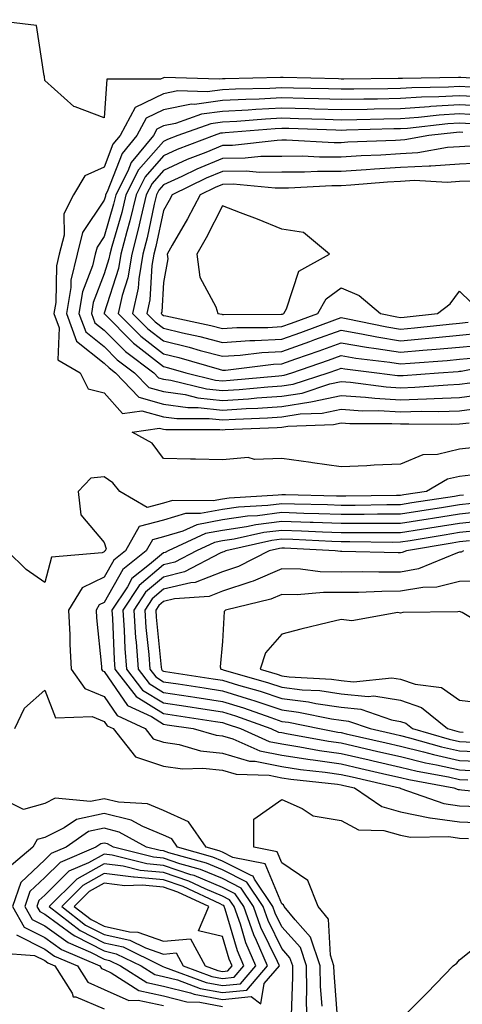
# Model space of a CAD drawing. Units: inches. Extents: x 955283 to 957923, y 7229258 to 7231898.
# Drawn here: x 957034 to 957109, y 7230125 to 7230291 of the extents above; entities that cross this region are included whole.
import ezdxf

# ---------------------------------------------------------------- set-up
doc = ezdxf.new("R2010")
doc.units = ezdxf.units.IN
doc.header["$MEASUREMENT"] = 0
doc.layers.add('Contour_95527229', color=7, linetype='Continuous', true_color=0x3ab8ee)

msp = doc.modelspace()

# ---------------------------------------------------------------- linework, layer by layer
at = {"layer": 'Contour_95527229'}
for points in [[(957117.27, 7230281.14, 3175), (957108.26, 7230281.71, 3175), (957108.05, 7230281.73, 3175), (957107.84, 7230281.71, 3175), (957098.4, 7230281.57, 3175), (957098.05, 7230281.55, 3175), (957097.67, 7230281.54, 3175), (957088.51, 7230281.46, 3175), (957088.05, 7230281.45, 3175), (957087.6, 7230281.47, 3175), (957078.28, 7230281.69, 3175), (957078.05, 7230281.7, 3175), (957077.82, 7230281.69, 3175), (957068.47, 7230281.5, 3175), (957068.05, 7230281.48, 3175), (957067.54, 7230281.41, 3175), (957058.25, 7230281.72, 3175), (957058.05, 7230281.68, 3175), (957057.59, 7230281.46, 3175), (957048.52, 7230281.45, 3175), (957048.05, 7230274.91, 3175), (957043.18, 7230276.79, 3175), (957042.96, 7230276.83, 3175), (957038.05, 7230281.22, 3175), (957038, 7230281.87, 3175), (957038, 7230281.92, 3175), (957037.95, 7230282.02, 3175), (957036.63, 7230290.5, 3175), (957028.51, 7230291.46, 3175)], [(957109.89, 7230280.08, 3176), (957108.05, 7230280.19, 3176), (957106.2, 7230280.07, 3176), (957099.99, 7230279.98, 3176), (957098.05, 7230279.85, 3176), (957095.94, 7230279.81, 3176), (957090.21, 7230279.76, 3176), (957088.05, 7230279.72, 3176), (957085.91, 7230279.78, 3176), (957080.04, 7230279.93, 3176), (957078.05, 7230279.99, 3176), (957076.01, 7230279.88, 3176), (957070.2, 7230279.77, 3176), (957068.05, 7230279.65, 3176), (957065.42, 7230279.29, 3176), (957060.51, 7230279.46, 3176), (957058.05, 7230278.97, 3176), (957053.29, 7230276.68, 3176), (957050.76, 7230271.92, 3176), (957049.52, 7230270.45, 3176), (957048.05, 7230266.62, 3176), (957044.81, 7230265.16, 3176), (957042.86, 7230261.92, 3176), (957041.26, 7230258.71, 3176), (957041.28, 7230255.15, 3176), (957040.48, 7230251.92, 3176), (957040, 7230249.97, 3176), (957039.89, 7230243.76, 3176), (957039.57, 7230241.92, 3176), (957040.46, 7230239.51, 3176), (957040.23, 7230234.1, 3176), (957044.01, 7230231.92, 3176), (957045.37, 7230229.24, 3176), (957048.05, 7230228.52, 3176), (957051.17, 7230225.05, 3176), (957054.44, 7230225.53, 3176), (957058.05, 7230224.52, 3176), (957060.34, 7230224.21, 3176), (957065.76, 7230224.21, 3176), (957068.05, 7230223.97, 3176), (957070.24, 7230224.11, 3176), (957075.63, 7230224.34, 3176), (957078.05, 7230224.51, 3176), (957081.12, 7230224.99, 3176), (957084.86, 7230225.11, 3176), (957088.05, 7230225.79, 3176), (957091.66, 7230225.53, 3176), (957094.43, 7230225.54, 3176), (957098.05, 7230225.32, 3176), (957101.57, 7230225.44, 3176), (957104.56, 7230225.41, 3176), (957108.05, 7230225.53, 3176), (957112.21, 7230226.08, 3176)], [(957111.52, 7230278.45, 3177), (957108.05, 7230278.65, 3177), (957104.56, 7230278.43, 3177), (957101.59, 7230278.38, 3177), (957098.05, 7230278.15, 3177), (957094.21, 7230278.08, 3177), (957091.91, 7230278.06, 3177), (957088.05, 7230277.98, 3177), (957084.23, 7230278.1, 3177), (957081.81, 7230278.16, 3177), (957078.05, 7230278.27, 3177), (957074.2, 7230278.07, 3177), (957071.94, 7230278.03, 3177), (957068.05, 7230277.83, 3177), (957063.31, 7230277.18, 3177), (957062.77, 7230277.2, 3177), (957058.05, 7230276.26, 3177), (957055.13, 7230274.84, 3177), (957053.57, 7230271.92, 3177), (957051.07, 7230268.9, 3177), (957048.57, 7230262.44, 3177), (957048.3, 7230261.92, 3177), (957048.26, 7230261.71, 3177), (957048.05, 7230261.01, 3177), (957044.42, 7230255.55, 3177), (957043.52, 7230251.92, 3177), (957042.44, 7230247.53, 3177), (957042.42, 7230246.3, 3177), (957041.68, 7230241.92, 3177), (957043.4, 7230237.27, 3177), (957048.05, 7230233.57, 3177), (957048.87, 7230232.74, 3177), (957049.96, 7230231.92, 3177), (957053.92, 7230227.79, 3177), (957058.05, 7230226.64, 3177), (957062.19, 7230226.06, 3177), (957063.91, 7230226.06, 3177), (957068.05, 7230225.62, 3177), (957072.01, 7230225.88, 3177), (957074.01, 7230225.96, 3177), (957078.05, 7230226.25, 3177), (957082.96, 7230227.01, 3177), (957083.23, 7230227.1, 3177), (957088.05, 7230228.1, 3177), (957092.14, 7230227.83, 3177), (957093.75, 7230227.62, 3177), (957098.05, 7230227.36, 3177), (957102.46, 7230227.51, 3177), (957103.73, 7230227.6, 3177), (957108.05, 7230227.76, 3177), (957111.73, 7230228.24, 3177)], [(957112.96, 7230276.83, 3178), (957108.05, 7230277.11, 3178), (957103.17, 7230276.8, 3178), (957102.9, 7230276.77, 3178), (957098.05, 7230276.45, 3178), (957093.6, 7230276.37, 3178), (957092.46, 7230276.33, 3178), (957088.05, 7230276.26, 3178), (957083.59, 7230276.38, 3178), (957082.55, 7230276.42, 3178), (957078.05, 7230276.55, 3178), (957073.64, 7230276.33, 3178), (957072.36, 7230276.23, 3178), (957068.05, 7230276, 3178), (957064.46, 7230275.51, 3178), (957060.08, 7230273.95, 3178), (957058.05, 7230273.54, 3178), (957056.96, 7230273.01, 3178), (957056.37, 7230271.92, 3178), (957052.6, 7230267.37, 3178), (957052.03, 7230265.9, 3178), (957050.02, 7230261.92, 3178), (957049.63, 7230260.34, 3178), (957048.05, 7230254.92, 3178), (957046.85, 7230253.12, 3178), (957046.56, 7230251.92, 3178), (957046.08, 7230249.95, 3178), (957044.42, 7230245.55, 3178), (957043.8, 7230241.92, 3178), (957044.94, 7230238.81, 3178), (957048.05, 7230236.34, 3178), (957050.26, 7230234.13, 3178), (957053.2, 7230231.92, 3178), (957055.57, 7230229.44, 3178), (957058.05, 7230228.75, 3178), (957061.73, 7230228.24, 3178), (957063.85, 7230227.72, 3178), (957068.05, 7230227.27, 3178), (957072.42, 7230227.55, 3178), (957073.81, 7230227.68, 3178), (957078.05, 7230227.97, 3178), (957081.46, 7230228.51, 3178), (957086.17, 7230230.04, 3178), (957088.05, 7230230.43, 3178), (957089.65, 7230230.32, 3178), (957095.67, 7230229.54, 3178), (957098.05, 7230229.4, 3178), (957100.49, 7230229.48, 3178), (957106.04, 7230229.91, 3178), (957108.05, 7230229.99, 3178), (957109.76, 7230230.21, 3178)], [(957111.5, 7230275.37, 3179), (957108.05, 7230275.56, 3179), (957104.62, 7230275.35, 3179), (957101.09, 7230274.96, 3179), (957098.05, 7230274.75, 3179), (957095.27, 7230274.7, 3179), (957090.71, 7230274.58, 3179), (957088.05, 7230274.53, 3179), (957085.36, 7230274.61, 3179), (957080.88, 7230274.75, 3179), (957078.05, 7230274.84, 3179), (957075.27, 7230274.7, 3179), (957070.43, 7230274.3, 3179), (957068.05, 7230274.18, 3179), (957066.07, 7230273.9, 3179), (957060.51, 7230271.92, 3179), (957058.72, 7230271.25, 3179), (957058.05, 7230270.93, 3179), (957053.85, 7230266.12, 3179), (957051.73, 7230261.92, 3179), (957051.02, 7230258.95, 3179), (957049.33, 7230253.2, 3179), (957049, 7230251.92, 3179), (957048.86, 7230251.11, 3179), (957048.05, 7230248.58, 3179), (957046.22, 7230243.75, 3179), (957045.91, 7230241.92, 3179), (957046.49, 7230240.36, 3179), (957048.05, 7230239.12, 3179), (957051.64, 7230235.51, 3179), (957056.42, 7230231.92, 3179), (957057.22, 7230231.09, 3179), (957058.05, 7230230.86, 3179), (957059.29, 7230230.68, 3179), (957065.34, 7230229.21, 3179), (957068.05, 7230228.92, 3179), (957070.86, 7230229.11, 3179), (957075.68, 7230229.55, 3179), (957078.05, 7230229.71, 3179), (957079.96, 7230230.01, 3179), (957085.86, 7230231.92, 3179), (957087.49, 7230232.48, 3179), (957088.05, 7230232.68, 3179), (957088.7, 7230232.57, 3179), (957094.06, 7230231.92, 3179), (957097.59, 7230231.46, 3179), (957098.05, 7230231.44, 3179), (957098.52, 7230231.45, 3179), (957104.5, 7230231.92, 3179), (957107.81, 7230232.16, 3179), (957108.05, 7230232.18, 3179), (957108.34, 7230232.21, 3179), (957116.18, 7230233.79, 3179)], [(957110.04, 7230273.91, 3180), (957108.05, 7230274.02, 3180), (957106.08, 7230273.89, 3180), (957099.26, 7230273.13, 3180), (957098.05, 7230273.05, 3180), (957096.94, 7230273.03, 3180), (957088.94, 7230272.81, 3180), (957088.05, 7230272.79, 3180), (957087.15, 7230272.82, 3180), (957079.22, 7230273.09, 3180), (957078.05, 7230273.12, 3180), (957076.91, 7230273.06, 3180), (957068.5, 7230272.37, 3180), (957068.05, 7230272.35, 3180), (957067.67, 7230272.3, 3180), (957066.61, 7230271.92, 3180), (957060.4, 7230269.57, 3180), (957058.05, 7230268.49, 3180), (957054.99, 7230264.98, 3180), (957053.45, 7230261.92, 3180), (957052.4, 7230257.57, 3180), (957051.86, 7230255.73, 3180), (957050.85, 7230251.92, 3180), (957050.45, 7230249.52, 3180), (957048.05, 7230242, 3180), (957048.03, 7230241.94, 3180), (957048.02, 7230241.92, 3180), (957048.03, 7230241.9, 3180), (957053.03, 7230236.9, 3180), (957053.22, 7230236.75, 3180), (957058.05, 7230232.98, 3180), (957058.91, 7230232.78, 3180), (957061.83, 7230231.92, 3180), (957066.83, 7230230.7, 3180), (957068.05, 7230230.57, 3180), (957069.32, 7230230.65, 3180), (957077.53, 7230231.4, 3180), (957078.05, 7230231.44, 3180), (957078.46, 7230231.51, 3180), (957079.74, 7230231.92, 3180), (957085.92, 7230234.05, 3180), (957088.05, 7230234.82, 3180), (957090.52, 7230234.39, 3180), (957096.27, 7230233.7, 3180), (957098.05, 7230233.41, 3180), (957099.69, 7230233.56, 3180), (957105.95, 7230234.02, 3180), (957108.05, 7230234.21, 3180), (957110.6, 7230234.47, 3180)], [(957108.58, 7230272.45, 3181), (957108.05, 7230272.48, 3181), (957107.52, 7230272.45, 3181), (957102.87, 7230271.92, 3181), (957098.78, 7230271.19, 3181), (957098.05, 7230271.15, 3181), (957097.23, 7230271.1, 3181), (957089.18, 7230270.79, 3181), (957088.05, 7230270.72, 3181), (957086.85, 7230270.72, 3181), (957078.85, 7230271.12, 3181), (957078.05, 7230271.12, 3181), (957077.24, 7230271.11, 3181), (957069.71, 7230270.26, 3181), (957068.05, 7230270.25, 3181), (957065.21, 7230269.08, 3181), (957062.07, 7230267.9, 3181), (957058.05, 7230266.04, 3181), (957056.13, 7230263.84, 3181), (957055.16, 7230261.92, 3181), (957054.24, 7230258.11, 3181), (957053.82, 7230256.15, 3181), (957052.72, 7230251.92, 3181), (957052.04, 7230247.93, 3181), (957051.11, 7230244.98, 3181), (957050.44, 7230241.92, 3181), (957054.24, 7230238.11, 3181), (957058.05, 7230235.14, 3181), (957060.65, 7230234.52, 3181), (957067.46, 7230232.51, 3181), (957068.05, 7230232.35, 3181), (957068.51, 7230232.38, 3181), (957076.62, 7230233.35, 3181), (957078.05, 7230233.43, 3181), (957080.38, 7230234.25, 3181), (957084.35, 7230235.62, 3181), (957088.05, 7230236.96, 3181), (957092.35, 7230236.22, 3181), (957093.95, 7230236.02, 3181), (957098.05, 7230235.38, 3181), (957101.84, 7230235.71, 3181), (957104.09, 7230235.88, 3181), (957108.05, 7230236.25, 3181), (957112.85, 7230236.72, 3181)], [(957109.86, 7230270.11, 3182), (957108.05, 7230270.05, 3182), (957106.03, 7230269.9, 3182), (957100.98, 7230268.99, 3182), (957098.05, 7230268.82, 3182), (957094.77, 7230268.64, 3182), (957091.46, 7230268.51, 3182), (957088.05, 7230268.3, 3182), (957084.42, 7230268.29, 3182), (957081.54, 7230268.43, 3182), (957078.05, 7230268.42, 3182), (957074.51, 7230268.38, 3182), (957071.88, 7230268.09, 3182), (957068.05, 7230268.06, 3182), (957063.7, 7230266.27, 3182), (957061.16, 7230265.03, 3182), (957058.05, 7230263.6, 3182), (957057.27, 7230262.7, 3182), (957056.88, 7230261.92, 3182), (957056.5, 7230260.37, 3182), (957055.3, 7230254.67, 3182), (957054.57, 7230251.92, 3182), (957053.88, 7230247.75, 3182), (957053.78, 7230246.19, 3182), (957052.85, 7230241.92, 3182), (957055.45, 7230239.32, 3182), (957058.05, 7230237.3, 3182), (957062.38, 7230236.25, 3182), (957064.28, 7230235.69, 3182), (957068.05, 7230234.7, 3182), (957071.02, 7230234.89, 3182), (957074.64, 7230235.33, 3182), (957078.05, 7230235.52, 3182), (957082.78, 7230237.19, 3182), (957083.64, 7230237.51, 3182), (957088.05, 7230239.1, 3182), (957091.47, 7230238.5, 3182), (957094.09, 7230237.96, 3182), (957098.05, 7230237.33, 3182), (957102.26, 7230237.71, 3182), (957104.03, 7230237.9, 3182), (957108.05, 7230238.27, 3182), (957111.37, 7230238.6, 3182)], [(957112.67, 7230267.3, 3183), (957108.05, 7230267.11, 3183), (957103.21, 7230266.76, 3183), (957102.91, 7230266.78, 3183), (957098.05, 7230266.51, 3183), (957093.71, 7230266.26, 3183), (957092.27, 7230266.14, 3183), (957088.05, 7230265.88, 3183), (957084.09, 7230265.88, 3183), (957081.88, 7230265.75, 3183), (957078.05, 7230265.73, 3183), (957074.28, 7230265.69, 3183), (957072.03, 7230265.9, 3183), (957068.05, 7230265.88, 3183), (957065.25, 7230264.72, 3183), (957059.53, 7230261.92, 3183), (957059.02, 7230260.95, 3183), (957058.05, 7230259.26, 3183), (957056.77, 7230253.2, 3183), (957056.44, 7230251.92, 3183), (957056.12, 7230249.99, 3183), (957055.77, 7230244.2, 3183), (957055.28, 7230241.92, 3183), (957056.66, 7230240.53, 3183), (957058.05, 7230239.45, 3183), (957061.3, 7230238.67, 3183), (957064.19, 7230238.06, 3183), (957068.05, 7230237.05, 3183), (957072.62, 7230237.35, 3183), (957073.48, 7230237.35, 3183), (957078.05, 7230237.61, 3183), (957081.23, 7230238.74, 3183), (957086.98, 7230240.85, 3183), (957088.05, 7230241.23, 3183), (957088.88, 7230241.09, 3183), (957095.78, 7230239.65, 3183), (957098.05, 7230239.29, 3183), (957100.46, 7230239.51, 3183), (957106.26, 7230240.13, 3183), (957108.05, 7230240.3, 3183), (957109.52, 7230240.45, 3183)], [(957110.39, 7230264.26, 3184), (957108.05, 7230264.18, 3184), (957105.95, 7230264.02, 3184), (957100.45, 7230264.32, 3184), (957098.05, 7230264.19, 3184), (957095.9, 7230264.07, 3184), (957089.69, 7230263.56, 3184), (957088.05, 7230263.46, 3184), (957086.51, 7230263.46, 3184), (957079.17, 7230263.04, 3184), (957078.05, 7230263.04, 3184), (957076.94, 7230263.03, 3184), (957069.83, 7230263.7, 3184), (957068.05, 7230263.68, 3184), (957066.8, 7230263.17, 3184), (957064.25, 7230261.92, 3184), (957062.1, 7230257.87, 3184), (957059.56, 7230253.43, 3184), (957058.71, 7230251.92, 3184), (957058.81, 7230251.16, 3184), (957058.05, 7230247.14, 3184), (957057.76, 7230242.21, 3184), (957057.7, 7230241.92, 3184), (957057.87, 7230241.74, 3184), (957058.05, 7230241.61, 3184), (957058.46, 7230241.51, 3184), (957066.05, 7230239.92, 3184), (957068.05, 7230239.39, 3184), (957070.42, 7230239.55, 3184), (957075.7, 7230239.57, 3184), (957078.05, 7230239.7, 3184), (957079.69, 7230240.28, 3184), (957084.14, 7230241.92, 3184), (957085.55, 7230244.42, 3184), (957088.05, 7230246.24, 3184), (957091.09, 7230244.96, 3184), (957094.71, 7230241.92, 3184), (957097.47, 7230241.34, 3184), (957098.05, 7230241.26, 3184), (957098.67, 7230241.3, 3184), (957104.34, 7230241.92, 3184), (957106.43, 7230243.54, 3184), (957108.05, 7230245.66, 3184), (957109.97, 7230243.84, 3184)], [(957110.62, 7230219.35, 3175), (957108.05, 7230219.06, 3175), (957104.3, 7230218.17, 3175), (957101.87, 7230218.1, 3175), (957098.05, 7230216.52, 3175), (957093.63, 7230216.34, 3175), (957092.37, 7230216.24, 3175), (957088.05, 7230216.06, 3175), (957083.23, 7230216.74, 3175), (957082.91, 7230216.78, 3175), (957078.05, 7230217.49, 3175), (957073.42, 7230217.29, 3175), (957072.35, 7230217.62, 3175), (957068.05, 7230217.22, 3175), (957063.48, 7230217.35, 3175), (957062.61, 7230217.36, 3175), (957058.05, 7230217.48, 3175), (957056.16, 7230220.03, 3175), (957052.8, 7230221.92, 3175), (957057.37, 7230222.6, 3175), (957058.05, 7230222.41, 3175), (957058.48, 7230222.35, 3175), (957067.6, 7230222.37, 3175), (957068.05, 7230222.32, 3175), (957068.47, 7230222.34, 3175), (957077.25, 7230222.72, 3175), (957078.05, 7230222.78, 3175), (957079.07, 7230222.94, 3175), (957086.77, 7230223.2, 3175), (957088.05, 7230223.46, 3175), (957089.5, 7230223.37, 3175), (957096.59, 7230223.38, 3175), (957098.05, 7230223.29, 3175), (957099.46, 7230223.33, 3175), (957106.71, 7230223.26, 3175), (957108.05, 7230223.31, 3175), (957109.64, 7230223.51, 3175)], [(957110.9, 7230214.77, 3176), (957108.05, 7230214.45, 3176), (957106.01, 7230213.96, 3176), (957102.44, 7230211.92, 3176), (957098.64, 7230211.33, 3176), (957098.05, 7230211.24, 3176), (957097.37, 7230211.24, 3176), (957088.87, 7230211.1, 3176), (957088.05, 7230211.1, 3176), (957087.26, 7230211.13, 3176), (957078.65, 7230211.32, 3176), (957078.05, 7230211.34, 3176), (957077.4, 7230211.27, 3176), (957069.17, 7230210.8, 3176), (957068.05, 7230210.63, 3176), (957066.47, 7230210.34, 3176), (957059.6, 7230210.37, 3176), (957058.05, 7230209.92, 3176), (957055.31, 7230209.18, 3176), (957050.72, 7230211.92, 3176), (957049.51, 7230213.38, 3176), (957048.05, 7230214.38, 3176), (957045.82, 7230214.15, 3176), (957043.64, 7230211.92, 3176), (957044.09, 7230207.96, 3176), (957048.05, 7230203.3, 3176), (957048.38, 7230202.25, 3176), (957048.2, 7230201.92, 3176), (957048.11, 7230201.86, 3176), (957048.05, 7230201.74, 3176), (957047.71, 7230201.58, 3176), (957039.15, 7230200.82, 3176), (957038.05, 7230196.58, 3176), (957034.89, 7230198.76, 3176), (957031.69, 7230201.92, 3176)], [(957108.68, 7230211.29, 3177), (957108.05, 7230211.22, 3177), (957107.21, 7230211.08, 3177), (957100, 7230209.97, 3177), (957098.05, 7230209.65, 3177), (957095.78, 7230209.65, 3177), (957090.4, 7230209.57, 3177), (957088.05, 7230209.57, 3177), (957085.77, 7230209.64, 3177), (957080.2, 7230209.77, 3177), (957078.05, 7230209.85, 3177), (957075.68, 7230209.55, 3177), (957070.71, 7230209.26, 3177), (957068.05, 7230208.86, 3177), (957064.3, 7230208.17, 3177), (957061.78, 7230208.19, 3177), (957058.05, 7230207.09, 3177), (957053.98, 7230205.99, 3177), (957051.67, 7230201.92, 3177), (957049.66, 7230200.31, 3177), (957048.05, 7230197.46, 3177), (957044.32, 7230195.65, 3177), (957042.05, 7230191.92, 3177), (957042.26, 7230187.71, 3177), (957042.27, 7230186.14, 3177), (957042.5, 7230181.92, 3177), (957044.79, 7230178.66, 3177), (957048.05, 7230177.35, 3177), (957050.26, 7230174.13, 3177), (957054.98, 7230171.92, 3177), (957056.33, 7230170.2, 3177), (957058.05, 7230169.63, 3177), (957060.74, 7230169.23, 3177), (957064.33, 7230168.2, 3177), (957068.05, 7230167.81, 3177), (957072.59, 7230166.46, 3177), (957073.54, 7230166.43, 3177), (957078.05, 7230165.54, 3177), (957081.18, 7230165.05, 3177), (957085.38, 7230164.59, 3177), (957088.05, 7230164.21, 3177), (957089.92, 7230163.79, 3177), (957097.93, 7230161.92, 3177), (957098, 7230161.87, 3177), (957098.05, 7230161.86, 3177), (957098.13, 7230161.84, 3177), (957105.41, 7230159.28, 3177), (957108.05, 7230158.91, 3177), (957111.16, 7230158.81, 3177)], [(957110.1, 7230209.87, 3178), (957108.05, 7230209.65, 3178), (957105.35, 7230209.22, 3178), (957101.36, 7230208.61, 3178), (957098.05, 7230208.07, 3178), (957094.2, 7230208.07, 3178), (957091.94, 7230208.03, 3178), (957088.05, 7230208.02, 3178), (957084.29, 7230208.16, 3178), (957081.75, 7230208.22, 3178), (957078.05, 7230208.35, 3178), (957073.96, 7230207.83, 3178), (957072.24, 7230207.73, 3178), (957068.05, 7230207.1, 3178), (957063.67, 7230206.3, 3178), (957061.36, 7230205.23, 3178), (957058.05, 7230204.26, 3178), (957056.2, 7230203.77, 3178), (957055.16, 7230201.92, 3178), (957051.2, 7230198.77, 3178), (957048.05, 7230193.18, 3178), (957047.2, 7230192.77, 3178), (957046.68, 7230191.92, 3178), (957046.75, 7230190.62, 3178), (957047.59, 7230182.38, 3178), (957047.62, 7230181.92, 3178), (957047.8, 7230181.67, 3178), (957048.05, 7230181.56, 3178), (957051.97, 7230175.84, 3178), (957056.03, 7230173.94, 3178), (957058.05, 7230172.69, 3178), (957058.71, 7230172.58, 3178), (957063.1, 7230171.92, 3178), (957066.95, 7230170.82, 3178), (957068.05, 7230170.7, 3178), (957069.79, 7230170.18, 3178), (957074.31, 7230168.18, 3178), (957078.05, 7230167.44, 3178), (957082.84, 7230166.71, 3178), (957083.32, 7230166.65, 3178), (957088.05, 7230165.97, 3178), (957091.35, 7230165.22, 3178), (957095.78, 7230164.19, 3178), (957098.05, 7230163.67, 3178), (957099.46, 7230163.33, 3178), (957107.07, 7230161.92, 3178), (957107.8, 7230161.67, 3178), (957108.05, 7230161.63, 3178), (957108.35, 7230161.62, 3178), (957116.88, 7230160.75, 3178)], [(957111.52, 7230208.45, 3179), (957108.05, 7230208.09, 3179), (957103.5, 7230207.37, 3179), (957102.72, 7230207.25, 3179), (957098.05, 7230206.5, 3179), (957093.48, 7230206.49, 3179), (957092.63, 7230206.5, 3179), (957088.05, 7230206.49, 3179), (957083.31, 7230206.66, 3179), (957082.82, 7230206.69, 3179), (957078.05, 7230206.85, 3179), (957073.67, 7230206.3, 3179), (957072.06, 7230205.93, 3179), (957068.05, 7230205.33, 3179), (957065.17, 7230204.8, 3179), (957058.87, 7230201.92, 3179), (957058.33, 7230201.64, 3179), (957058.05, 7230201.57, 3179), (957055.72, 7230199.59, 3179), (957052.75, 7230197.22, 3179), (957051.97, 7230195.84, 3179), (957049.36, 7230191.92, 3179), (957049.46, 7230190.51, 3179), (957049.73, 7230183.6, 3179), (957049.85, 7230181.92, 3179), (957053.45, 7230177.32, 3179), (957058.05, 7230174.48, 3179), (957060.27, 7230174.14, 3179), (957066.84, 7230173.13, 3179), (957068.05, 7230172.95, 3179), (957068.83, 7230172.7, 3179), (957071.04, 7230171.92, 3179), (957075.89, 7230169.76, 3179), (957078.05, 7230169.34, 3179), (957081.1, 7230168.87, 3179), (957084.39, 7230168.26, 3179), (957088.05, 7230167.73, 3179), (957092.79, 7230166.66, 3179), (957093.48, 7230166.49, 3179), (957098.05, 7230165.45, 3179), (957100.87, 7230164.74, 3179), (957106.2, 7230163.77, 3179), (957108.05, 7230163.36, 3179), (957109.42, 7230163.29, 3179)], [(957112.93, 7230207.04, 3180), (957108.05, 7230206.53, 3180), (957104.08, 7230205.89, 3180), (957101.61, 7230205.48, 3180), (957098.05, 7230204.92, 3180), (957095.06, 7230204.91, 3180), (957091.09, 7230204.96, 3180), (957088.05, 7230204.95, 3180), (957084.91, 7230205.06, 3180), (957081.36, 7230205.23, 3180), (957078.05, 7230205.35, 3180), (957075, 7230204.97, 3180), (957069.97, 7230203.84, 3180), (957068.05, 7230203.56, 3180), (957066.66, 7230203.31, 3180), (957063.64, 7230201.92, 3180), (957059.98, 7230199.99, 3180), (957058.05, 7230199.52, 3180), (957053.94, 7230196.03, 3180), (957051.2, 7230191.92, 3180), (957051.44, 7230188.53, 3180), (957051.57, 7230185.44, 3180), (957051.82, 7230181.92, 3180), (957054.55, 7230178.42, 3180), (957058.05, 7230176.26, 3180), (957061.82, 7230175.69, 3180), (957064.73, 7230175.24, 3180), (957068.05, 7230174.73, 3180), (957070.2, 7230174.07, 3180), (957076.2, 7230171.92, 3180), (957077.48, 7230171.35, 3180), (957078.05, 7230171.25, 3180), (957078.85, 7230171.12, 3180), (957085.93, 7230169.8, 3180), (957088.05, 7230169.5, 3180), (957091.18, 7230168.79, 3180), (957094.22, 7230168.09, 3180), (957098.05, 7230167.21, 3180), (957102.3, 7230166.17, 3180), (957104.14, 7230165.83, 3180), (957108.05, 7230164.96, 3180), (957110.96, 7230164.83, 3180)], [(957111.45, 7230205.32, 3181), (957108.05, 7230204.97, 3181), (957105.42, 7230204.55, 3181), (957099.73, 7230203.6, 3181), (957098.05, 7230203.34, 3181), (957096.64, 7230203.33, 3181), (957089.54, 7230203.41, 3181), (957088.05, 7230203.4, 3181), (957086.51, 7230203.46, 3181), (957079.92, 7230203.79, 3181), (957078.05, 7230203.85, 3181), (957076.34, 7230203.63, 3181), (957068.6, 7230201.92, 3181), (957068.24, 7230201.73, 3181), (957068.05, 7230201.68, 3181), (957067.65, 7230201.52, 3181), (957061.63, 7230198.34, 3181), (957058.05, 7230197.46, 3181), (957055.05, 7230194.92, 3181), (957053.06, 7230191.92, 3181), (957053.37, 7230187.24, 3181), (957053.45, 7230186.52, 3181), (957053.78, 7230181.92, 3181), (957055.66, 7230179.53, 3181), (957058.05, 7230178.04, 3181), (957062.62, 7230177.35, 3181), (957063.36, 7230177.23, 3181), (957068.05, 7230176.52, 3181), (957071.56, 7230175.43, 3181), (957076.19, 7230173.78, 3181), (957078.05, 7230173.15, 3181), (957079.15, 7230173.02, 3181), (957084.38, 7230171.92, 3181), (957087.47, 7230171.34, 3181), (957088.05, 7230171.27, 3181), (957088.9, 7230171.07, 3181), (957095.67, 7230169.54, 3181), (957098.05, 7230168.99, 3181), (957101.94, 7230168.03, 3181), (957103.67, 7230167.54, 3181), (957108.05, 7230166.56, 3181), (957112.49, 7230166.36, 3181)], [(957109.71, 7230203.58, 3182), (957108.05, 7230203.4, 3182), (957106.77, 7230203.2, 3182), (957099.06, 7230201.92, 3182), (957098.34, 7230201.63, 3182), (957098.05, 7230201.58, 3182), (957097.7, 7230201.57, 3182), (957088.17, 7230201.8, 3182), (957087.93, 7230201.8, 3182), (957087.02, 7230201.92, 3182), (957078.47, 7230202.34, 3182), (957078.05, 7230202.35, 3182), (957077.67, 7230202.3, 3182), (957075.93, 7230201.92, 3182), (957070.71, 7230199.26, 3182), (957068.05, 7230198.38, 3182), (957063.39, 7230196.58, 3182), (957062.66, 7230196.53, 3182), (957058.05, 7230195.41, 3182), (957056.17, 7230193.8, 3182), (957054.91, 7230191.92, 3182), (957055.11, 7230188.98, 3182), (957055.57, 7230184.4, 3182), (957055.75, 7230181.92, 3182), (957056.76, 7230180.63, 3182), (957058.05, 7230179.83, 3182), (957060.52, 7230179.45, 3182), (957064.92, 7230178.79, 3182), (957068.05, 7230178.31, 3182), (957072.92, 7230176.79, 3182), (957073.31, 7230176.66, 3182), (957078.05, 7230175.07, 3182), (957080.85, 7230174.72, 3182), (957086.41, 7230173.56, 3182), (957088.05, 7230173.33, 3182), (957089.32, 7230173.19, 3182), (957092.95, 7230171.92, 3182), (957097.11, 7230170.98, 3182), (957098.05, 7230170.77, 3182), (957099.58, 7230170.39, 3182), (957104.98, 7230168.85, 3182), (957108.05, 7230168.17, 3182), (957111.99, 7230167.98, 3182)], [(957108.7, 7230201.92, 3183), (957108.29, 7230201.68, 3183), (957108.05, 7230201.68, 3183), (957107.72, 7230201.59, 3183), (957101.12, 7230198.85, 3183), (957098.05, 7230198.33, 3183), (957094.43, 7230198.3, 3183), (957091.6, 7230198.37, 3183), (957088.05, 7230198.33, 3183), (957084.51, 7230198.38, 3183), (957081.17, 7230198.8, 3183), (957078.05, 7230198.86, 3183), (957073.21, 7230196.76, 3183), (957072.8, 7230196.67, 3183), (957068.05, 7230195.1, 3183), (957065.76, 7230194.21, 3183), (957059.94, 7230193.81, 3183), (957058.05, 7230193.36, 3183), (957057.28, 7230192.69, 3183), (957056.76, 7230191.92, 3183), (957056.84, 7230190.71, 3183), (957057.69, 7230182.28, 3183), (957057.72, 7230181.92, 3183), (957057.86, 7230181.73, 3183), (957058.05, 7230181.62, 3183), (957058.41, 7230181.56, 3183), (957066.46, 7230180.33, 3183), (957068.05, 7230180.08, 3183), (957070.71, 7230179.26, 3183), (957074.36, 7230178.23, 3183), (957078.05, 7230177, 3183), (957082.56, 7230176.43, 3183), (957083.79, 7230176.18, 3183), (957088.05, 7230175.56, 3183), (957091.36, 7230175.23, 3183), (957096.58, 7230173.39, 3183), (957098.05, 7230173.15, 3183), (957098.97, 7230172.84, 3183), (957100.11, 7230171.92, 3183), (957106.29, 7230170.16, 3183), (957108.05, 7230169.77, 3183), (957110.31, 7230169.66, 3183)], [(957112.98, 7230196.85, 3184), (957108.05, 7230196.74, 3184), (957104.22, 7230195.75, 3184), (957101.87, 7230195.74, 3184), (957098.05, 7230195.08, 3184), (957094.92, 7230195.05, 3184), (957091.01, 7230194.88, 3184), (957088.05, 7230194.85, 3184), (957085.07, 7230194.9, 3184), (957080.63, 7230194.5, 3184), (957078.05, 7230194.56, 3184), (957076.21, 7230193.76, 3184), (957068.52, 7230191.92, 3184), (957068.31, 7230191.66, 3184), (957068.05, 7230186.6, 3184), (957067.62, 7230182.35, 3184), (957067.74, 7230181.92, 3184), (957068.01, 7230181.88, 3184), (957068.12, 7230181.85, 3184), (957075.79, 7230179.66, 3184), (957078.05, 7230178.91, 3184), (957081.48, 7230178.49, 3184), (957084.46, 7230178.33, 3184), (957088.05, 7230177.81, 3184), (957092.63, 7230177.34, 3184), (957093.56, 7230177.43, 3184), (957098.05, 7230176.71, 3184), (957101.61, 7230175.48, 3184), (957106.03, 7230171.92, 3184), (957107.6, 7230171.47, 3184), (957108.05, 7230171.37, 3184), (957108.63, 7230171.34, 3184)], [(957114.23, 7230188.1, 3185), (957108.46, 7230191.51, 3185), (957108.05, 7230191.65, 3185), (957107.73, 7230191.6, 3185), (957098.47, 7230191.5, 3185), (957098.05, 7230191.39, 3185), (957097.63, 7230191.5, 3185), (957089.86, 7230190.11, 3185), (957088.05, 7230190.33, 3185), (957085.92, 7230189.79, 3185), (957081.27, 7230188.7, 3185), (957078.05, 7230187.85, 3185), (957075.28, 7230184.69, 3185), (957074.37, 7230181.92, 3185), (957077.23, 7230181.1, 3185), (957078.05, 7230180.84, 3185), (957079.29, 7230180.68, 3185), (957086.41, 7230180.28, 3185), (957088.05, 7230180.05, 3185), (957090.14, 7230179.83, 3185), (957096.62, 7230180.49, 3185), (957098.05, 7230180.26, 3185), (957100.57, 7230179.4, 3185), (957105.01, 7230178.88, 3185), (957108.05, 7230176.74, 3185), (957112.33, 7230176.2, 3185)], [(957032.99, 7230171.92, 3176), (957034.6, 7230175.37, 3176), (957038.05, 7230178.39, 3176), (957039.86, 7230173.73, 3176), (957046.02, 7230173.95, 3176), (957048.05, 7230173.13, 3176), (957048.54, 7230172.41, 3176), (957049.6, 7230171.92, 3176), (957053.32, 7230167.19, 3176), (957058.05, 7230165.61, 3176), (957061.26, 7230165.13, 3176), (957064.69, 7230165.28, 3176), (957068.05, 7230164.93, 3176), (957070.36, 7230164.23, 3176), (957075.91, 7230164.06, 3176), (957078.05, 7230163.64, 3176), (957079.54, 7230163.41, 3176), (957087.44, 7230162.53, 3176), (957088.05, 7230162.45, 3176), (957088.48, 7230162.35, 3176), (957090.31, 7230161.92, 3176), (957094.9, 7230158.77, 3176), (957098.05, 7230157.91, 3176), (957103.02, 7230156.89, 3176), (957103.08, 7230156.89, 3176), (957108.05, 7230156.19, 3176), (957112.19, 7230156.06, 3176)], [(957084.85, 7230125.12, 3176), (957084.58, 7230128.45, 3176), (957084.51, 7230131.92, 3176), (957082.9, 7230136.77, 3176), (957080.31, 7230139.66, 3176), (957078.45, 7230141.92, 3176), (957078.34, 7230142.21, 3176), (957078.05, 7230142.4, 3176), (957075.23, 7230149.1, 3176), (957069.8, 7230150.17, 3176), (957068.05, 7230151.07, 3176), (957067.44, 7230151.31, 3176), (957065.28, 7230151.92, 3176), (957062.31, 7230156.18, 3176), (957058.05, 7230158.11, 3176), (957055.35, 7230159.22, 3176), (957050.46, 7230159.51, 3176), (957048.05, 7230160.1, 3176), (957045.74, 7230159.61, 3176), (957039.79, 7230160.18, 3176), (957038.05, 7230159.32, 3176), (957034.44, 7230158.31, 3176), (957028.96, 7230161.01, 3176)], [(957087.49, 7230122.48, 3175), (957086.86, 7230130.73, 3175), (957086.84, 7230131.92, 3175), (957086.23, 7230133.74, 3175), (957085.92, 7230139.79, 3175), (957084.16, 7230141.92, 3175), (957082.45, 7230146.32, 3175), (957078.05, 7230149.27, 3175), (957077.27, 7230151.14, 3175), (957073.3, 7230151.92, 3175), (957073.34, 7230156.63, 3175), (957078.05, 7230159.97, 3175), (957081.5, 7230158.47, 3175), (957083.33, 7230157.2, 3175), (957088.05, 7230156.44, 3175), (957090.99, 7230154.86, 3175), (957095.25, 7230154.72, 3175), (957098.05, 7230153.96, 3175), (957099.74, 7230153.61, 3175), (957106.24, 7230153.73, 3175), (957108.05, 7230153.46, 3175), (957109.55, 7230153.42, 3175)], [(957082.32, 7230121.92, 3177), (957082.23, 7230126.1, 3177), (957082.28, 7230127.69, 3177), (957082.2, 7230131.92, 3177), (957081.17, 7230135.04, 3177), (957078.05, 7230138.5, 3177), (957076.93, 7230140.8, 3177), (957076.53, 7230141.92, 3177), (957073.41, 7230146.56, 3177), (957073.2, 7230147.07, 3177), (957072.84, 7230147.13, 3177), (957068.05, 7230149.59, 3177), (957066.4, 7230150.27, 3177), (957060.43, 7230151.92, 3177), (957059.46, 7230153.33, 3177), (957058.05, 7230153.97, 3177), (957054.58, 7230155.39, 3177), (957052.61, 7230156.48, 3177), (957048.05, 7230157.61, 3177), (957043.36, 7230156.61, 3177), (957041.3, 7230155.17, 3177), (957038.05, 7230153.56, 3177), (957036.77, 7230153.2, 3177), (957036, 7230151.92, 3177), (957031.7, 7230148.27, 3177)], [(957079.69, 7230123.56, 3178), (957079.92, 7230130.05, 3178), (957079.88, 7230131.92, 3178), (957079.42, 7230133.29, 3178), (957078.05, 7230134.82, 3178), (957075.72, 7230139.59, 3178), (957074.89, 7230141.92, 3178), (957072.14, 7230146.01, 3178), (957068.05, 7230148.1, 3178), (957065.35, 7230149.22, 3178), (957058.99, 7230150.98, 3178), (957058.05, 7230151.3, 3178), (957057.48, 7230151.35, 3178), (957055.22, 7230151.92, 3178), (957050.61, 7230154.48, 3178), (957048.05, 7230155.11, 3178), (957045.42, 7230154.55, 3178), (957041.63, 7230151.92, 3178), (957039.11, 7230150.86, 3178), (957038.05, 7230149.79, 3178), (957033.97, 7230146, 3178), (957032.59, 7230141.92, 3178), (957034.57, 7230138.44, 3178), (957038.05, 7230136.72, 3178), (957040.83, 7230134.7, 3178), (957047.32, 7230131.92, 3178), (957047.6, 7230131.47, 3178), (957048.05, 7230131.28, 3178), (957049.22, 7230130.75, 3178), (957053.91, 7230127.78, 3178), (957058.05, 7230126.85, 3178), (957062, 7230125.87, 3178), (957064.2, 7230125.77, 3178), (957068.05, 7230125.07, 3178)], [(957033.26, 7230137.13, 3177), (957038.05, 7230134.76, 3177), (957039.69, 7230133.56, 3177), (957043.53, 7230131.92, 3177), (957045.28, 7230129.15, 3177), (957048.05, 7230127.96, 3177), (957052.23, 7230126.1, 3177), (957053.81, 7230126.16, 3177), (957058.05, 7230125.22, 3177)], [(957098.05, 7230122.87, 3174), (957102.59, 7230127.38, 3174), (957106.99, 7230131.92, 3174), (957107.59, 7230132.38, 3174), (957108.05, 7230132.93, 3174), (957113.03, 7230136.94, 3174)], [(957030.22, 7230134.09, 3176), (957036.31, 7230133.66, 3176), (957038.05, 7230132.8, 3176), (957038.56, 7230132.43, 3176), (957039.74, 7230131.92, 3176), (957042.63, 7230127.34, 3176), (957042.8, 7230126.67, 3176), (957043.28, 7230126.69, 3176), (957048.05, 7230124.66, 3176)]]:
    msp.add_polyline3d(points, dxfattribs=at)
for points in [[(957078.05, 7230241.8, 3185), (957078.14, 7230241.83, 3185), (957078.38, 7230241.92, 3185), (957078.81, 7230242.68, 3185), (957080.9, 7230249.07, 3185), (957086.07, 7230251.92, 3185), (957081.72, 7230255.59, 3185), (957078.05, 7230256.16, 3185), (957073.96, 7230257.83, 3185), (957071.05, 7230258.92, 3185), (957068.05, 7230260.09, 3185), (957065.27, 7230254.7, 3185), (957063.7, 7230251.92, 3185), (957064.2, 7230248.07, 3185), (957066.93, 7230243.04, 3185), (957067.24, 7230241.92, 3185), (957067.91, 7230241.78, 3185), (957068.05, 7230241.74, 3185), (957068.22, 7230241.75, 3185), (957077.92, 7230241.79, 3185)], [(957068.05, 7230126.26, 3179), (957072.86, 7230126.73, 3179), (957074.48, 7230125.49, 3179), (957075.05, 7230128.92, 3179), (957077.63, 7230131.92, 3179), (957077.31, 7230132.66, 3179), (957074.51, 7230138.38, 3179), (957073.26, 7230141.92, 3179), (957071.17, 7230145.04, 3179), (957068.05, 7230146.63, 3179), (957064.3, 7230148.17, 3179), (957060.84, 7230149.13, 3179), (957058.05, 7230150.08, 3179), (957056.36, 7230150.23, 3179), (957049.61, 7230151.92, 3179), (957048.61, 7230152.48, 3179), (957048.05, 7230152.61, 3179), (957047.47, 7230152.5, 3179), (957046.64, 7230151.92, 3179), (957040.6, 7230149.37, 3179), (957038.05, 7230146.82, 3179), (957035.51, 7230144.46, 3179), (957034.65, 7230141.92, 3179), (957035.88, 7230139.75, 3179), (957038.05, 7230138.69, 3179), (957041.98, 7230135.85, 3179), (957045.76, 7230134.21, 3179), (957048.05, 7230133.04, 3179), (957048.97, 7230132.84, 3179), (957050.83, 7230131.92, 3179), (957055.25, 7230129.12, 3179), (957058.05, 7230128.49, 3179), (957062.62, 7230127.35, 3179), (957063.25, 7230127.12, 3179)], [(957068.05, 7230127.43, 3180), (957072.13, 7230127.84, 3180), (957075.64, 7230131.92, 3180), (957073.79, 7230136.18, 3180), (957073.3, 7230137.17, 3180), (957071.61, 7230141.92, 3180), (957070.18, 7230144.05, 3180), (957068.05, 7230145.14, 3180), (957063.26, 7230147.13, 3180), (957062.69, 7230147.28, 3180), (957058.05, 7230148.86, 3180), (957055.25, 7230149.12, 3180), (957049.39, 7230150.58, 3180), (957048.05, 7230150.74, 3180), (957045.42, 7230149.29, 3180), (957042.08, 7230147.89, 3180), (957038.05, 7230143.84, 3180), (957037.05, 7230142.92, 3180), (957036.71, 7230141.92, 3180), (957037.2, 7230141.07, 3180), (957038.05, 7230140.65, 3180), (957042.68, 7230137.29, 3180), (957043.1, 7230136.97, 3180), (957048.05, 7230134.43, 3180), (957050.1, 7230133.97, 3180), (957054.29, 7230131.92, 3180), (957056.59, 7230130.46, 3180), (957058.05, 7230130.13, 3180), (957060.43, 7230129.54, 3180), (957064.25, 7230128.12, 3180)], [(957068.05, 7230128.61, 3181), (957071.06, 7230128.91, 3181), (957073.65, 7230131.92, 3181), (957071.95, 7230135.82, 3181), (957071.04, 7230138.93, 3181), (957069.97, 7230141.92, 3181), (957069.2, 7230143.07, 3181), (957068.05, 7230143.66, 3181), (957065.08, 7230144.89, 3181), (957062.32, 7230146.19, 3181), (957058.05, 7230147.64, 3181), (957054.12, 7230147.99, 3181), (957051.25, 7230148.72, 3181), (957048.05, 7230149.11, 3181), (957043.42, 7230146.55, 3181), (957038.79, 7230141.92, 3181), (957044.02, 7230137.89, 3181), (957048.05, 7230135.82, 3181), (957051.24, 7230135.11, 3181), (957057.74, 7230131.92, 3181), (957057.93, 7230131.8, 3181), (957058.25, 7230131.72, 3181), (957065.25, 7230129.12, 3181)], [(957068.05, 7230129.79, 3182), (957069.98, 7230129.99, 3182), (957071.64, 7230131.92, 3182), (957070.56, 7230134.43, 3182), (957068.5, 7230141.47, 3182), (957068.33, 7230141.92, 3182), (957068.23, 7230142.1, 3182), (957068.05, 7230142.18, 3182), (957067.61, 7230142.36, 3182), (957061.41, 7230145.28, 3182), (957058.05, 7230146.42, 3182), (957053.1, 7230146.87, 3182), (957052.99, 7230146.86, 3182), (957048.05, 7230147.47, 3182), (957044.48, 7230145.49, 3182), (957040.9, 7230141.92, 3182), (957044.93, 7230138.8, 3182), (957048.05, 7230137.2, 3182), (957052.38, 7230136.25, 3182), (957055.01, 7230134.96, 3182), (957058.05, 7230133.9, 3182), (957060.22, 7230134.09, 3182), (957061.4, 7230131.92, 3182), (957066.24, 7230130.11, 3182)], [(957068.05, 7230130.97, 3183), (957068.91, 7230131.06, 3183), (957069.65, 7230131.92, 3183), (957069.17, 7230133.04, 3183), (957068.05, 7230136.86, 3183), (957063.98, 7230137.85, 3183), (957065.7, 7230141.92, 3183), (957060.49, 7230144.36, 3183), (957058.05, 7230145.2, 3183), (957054.45, 7230145.52, 3183), (957051.54, 7230145.41, 3183), (957048.05, 7230145.84, 3183), (957045.52, 7230144.45, 3183), (957043, 7230141.92, 3183), (957045.85, 7230139.72, 3183), (957048.05, 7230138.59, 3183), (957052.32, 7230137.65, 3183), (957053.71, 7230137.58, 3183), (957058.05, 7230136.08, 3183), (957062.6, 7230136.47, 3183), (957065.09, 7230131.92, 3183), (957067.25, 7230131.12, 3183)]]:
    msp.add_polyline3d(points, close=True, dxfattribs=at)

doc.saveas('drawing.dxf')
